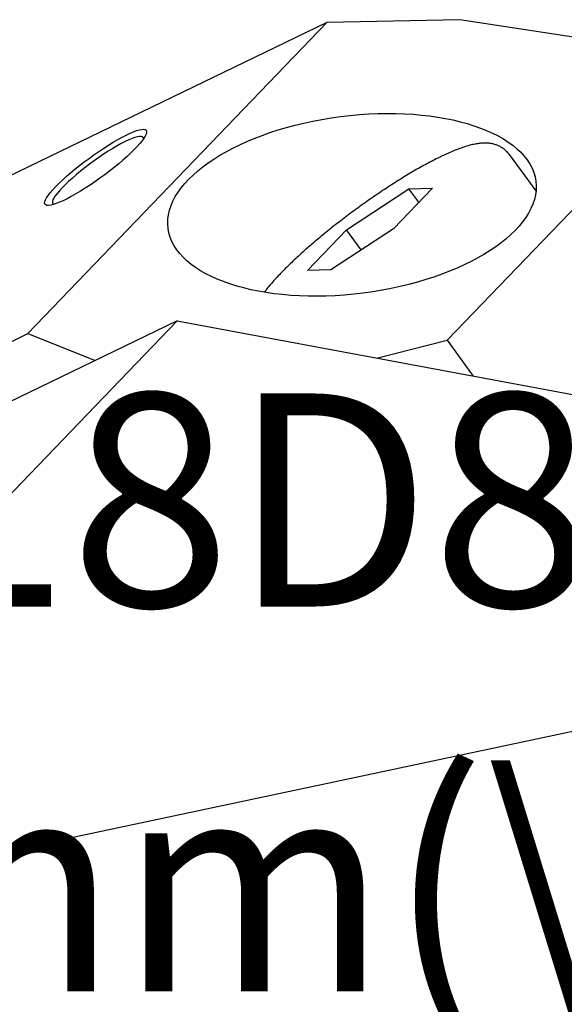
# Model space of a CAD drawing. Extents: x 0 to 663, y -1 to 554.
# Drawn here: x 317 to 325, y 89 to 104 of the extents above; entities that cross this region are included whole.
import ezdxf

# ---------------------------------------------------------------- set-up
doc = ezdxf.new("R2010")
doc.units = 0
doc.linetypes.add('SLD-实线', pattern=[0])
doc.layers.get('0').update_dxf_attribs({"linetype": 'CONTINUOUS'})
doc.layers.add('图框', color=179, linetype='SLD-实线')
doc.styles.add('SLDTEXTSTYLE0', font='锐字云字库细圆体GBK.TTF', dxfattribs={"bigfont": 'bigfont'})

# ---------------------------------------------------------------- blocks, each defined once
blk = doc.blocks.new('SW_NOTE_0')
at = {"layer": '图框', "color": 0, "char_height": 3.175, "attachment_point": 1, "style": 'SLDTEXTSTYLE0'}
for s, insert in [('1.\\M+18A4F\\M+18C60\\M+18EDA\\M+190A1\\M+18146\\M+1845586*\\M+18D82\\M+1937889', (0, -1.534)), ('2.夹\\M+18E9D\\M+1974C\\M+19DC1\\M+18D73\\M+192F6\\M+1814617.5mm(\\M+1916F\\M+18DEC\\M+19770\\M+1816A', (0, -7.267))]:
    blk.add_mtext(s, dxfattribs=dict(at, insert=insert))

msp = doc.modelspace()

# ---------------------------------------------------------------- linework, layer by layer
at = {"color": 7, "linetype": 'SLD-实线'}
for p, q in [((321.08594, 103.812013), (315.97053, 101.338374)), ((316.634267, 99.178612), (321.08594, 103.812013)), ((323.06527, 103.856279), (321.08594, 103.812013)), ((324.951533, 103.567921), (323.06527, 103.856279)), ((322.875296, 99.079205), (325.894983, 102.222164)), ((324.200271, 101.305299), (323.804013, 101.846415)), ((321.378867, 100.725637), (322.308863, 101.337273)), ((322.65772, 101.344047), (322.076581, 100.739184)), ((322.308863, 101.337273), (322.65772, 101.344047)), ((322.456937, 101.135068), (322.308863, 101.337273)), ((320.797728, 100.120774), (321.378867, 100.725637)), ((322.076581, 100.739184), (321.146585, 100.127548)), ((321.598971, 100.425071), (321.378867, 100.725637)), ((321.146585, 100.127548), (320.797728, 100.120774)), ((318.856503, 99.36692), (309.962193, 90.109522)), ((318.856503, 99.36692), (315.908093, 97.941169)), ((318.856503, 99.36692), (329.249623, 97.430892)), ((311.518857, 96.704972), (316.634267, 99.178612)), ((316.634267, 99.178612), (317.636278, 98.776861)), ((321.827306, 98.81352), (322.875296, 99.079205)), ((322.875296, 99.079205), (323.26613, 98.545496)), ((325.357582, 93.379967), (309.962193, 90.109522))]:
    msp.add_line(p, q, dxfattribs=at)
at = {"color": 7, "linetype": 'SLD-实线', "flags": 128}
for points in [[(317.047684, 101.366772), (317.095806, 101.415305), (317.14905, 101.46608), (317.20692, 101.518622), (317.268875, 101.572441), (317.334338, 101.627034), (317.402696, 101.681891), (317.473311, 101.736501), (317.545525, 101.790353), (317.618663, 101.842945), (317.692042, 101.893785), (317.764976, 101.9424), (317.836786, 101.988334), (317.9068, 102.03116), (317.974365, 102.070477), (318.03885, 102.105918), (318.099653, 102.137152), (318.156206, 102.163888), (318.207981, 102.185876), (318.254495, 102.202911), (318.295314, 102.214833), (318.330056, 102.221532), (318.358396, 102.222945), (318.380071, 102.219058), (318.394879, 102.209908), (318.40268, 102.195581), (318.403401, 102.17621), (318.397037, 102.151975), (318.383647, 102.123104), (318.363355, 102.089866), (318.336351, 102.052571), (318.302888, 102.011568), (318.263277, 101.967238), (318.217889, 101.919997), (318.167146, 101.870285), (318.111524, 101.818566), (318.051542, 101.765324), (317.987758, 101.711054), (317.92077, 101.656265), (317.851202, 101.601468), (317.779703, 101.547173), (317.706943, 101.493889), (317.633599, 101.442112), (317.560357, 101.392327), (317.4879, 101.344997), (317.416905, 101.300565), (317.348035, 101.259446), (317.281933, 101.222024), (317.219216, 101.188647), (317.160469, 101.159628), (317.106242, 101.135238), (317.05704, 101.115703), (317.013322, 101.101208), (316.975498, 101.091886), (316.94392, 101.087826), (316.918883, 101.089064), (316.90062, 101.09559), (316.889303, 101.107342), (316.885036, 101.124211), (316.887861, 101.14604), (316.89775, 101.172623), (316.91461, 101.203714), (316.938286, 101.239022), (316.968555, 101.278217), (317.005135, 101.320933), (317.047684, 101.366772)], [(318.356077, 102.079271), (318.356146, 102.082492), (318.352364, 102.098737), (318.341433, 102.109797), (318.32347, 102.115553), (318.298666, 102.115946), (318.267283, 102.11097), (318.229653, 102.10068), (318.186176, 102.085183), (318.137313, 102.064644), (318.083582, 102.03928), (318.025552, 102.009362), (317.963838, 101.975205), (317.899094, 101.937172), (317.832007, 101.895666), (317.763289, 101.851127), (317.693666, 101.804027), (317.623878, 101.754866), (317.554664, 101.704164), (317.486758, 101.652459), (317.420879, 101.600299), (317.357726, 101.548237), (317.297969, 101.496824), (317.242241, 101.446607), (317.191132, 101.398116), (317.145185, 101.351867)], [(317.145185, 101.351867), (317.104886, 101.308349), (317.070662, 101.268024), (317.042877, 101.231319), (317.021825, 101.198623), (317.007729, 101.170283), (317.000738, 101.146599), (317.000927, 101.127822), (317.008293, 101.114152), (317.022759, 101.105733), (317.025544, 101.104926)]]:
    msp.add_lwpolyline(points, dxfattribs=at)
at = {"color": 7, "linetype": 'SLD-实线'}
msp.add_ellipse((321.460121, 101.09784), major_axis=(2.7379, 0.351124), ratio=0.480476119, dxfattribs=at)
msp.add_open_spline([(323.803227, 101.84586), (323.799024, 101.852011), (323.784391, 101.873427), (323.753077, 101.904811), (323.711271, 101.938817), (323.666377, 101.965992), (323.619813, 101.987007), (323.571979, 102.002257), (323.522935, 102.012306), (323.472062, 102.017574), (323.417983, 102.018195), (323.358428, 102.013784), (323.29063, 102.003278), (323.213518, 101.985444), (323.129451, 101.960253), (323.042195, 101.929176), (322.954532, 101.893974), (322.868551, 101.856209), (322.795763, 101.821988), (322.722384, 101.78598), (322.645106, 101.746505), (322.550074, 101.695625), (322.452928, 101.641418), (322.35387, 101.584059), (322.253107, 101.523714), (322.150891, 101.460568), (322.047504, 101.394819), (321.94325, 101.326683), (321.838452, 101.256382), (321.733445, 101.184152), (321.62857, 101.110237), (321.524176, 101.034885), (321.420613, 100.958353), (321.318233, 100.8809), (321.217386, 100.802789), (321.118412, 100.724279), (321.021642, 100.645625), (320.927397, 100.567078), (320.835984, 100.488879), (320.747693, 100.411256), (320.662798, 100.334422), (320.581548, 100.258566), (320.504169, 100.183847), (320.430847, 100.110377), (320.361766, 100.038219), (320.296934, 99.967307), (320.236793, 99.897585), (320.190038, 99.840638), (320.165558, 99.807477), (320.157507, 99.796571)], degree=3, knots=[0, 0, 0, 0, 0.005355759, 0.018648454, 0.03177471, 0.044888296, 0.058170525, 0.071846244, 0.086211441, 0.101668336, 0.118772191, 0.138289172, 0.161178697, 0.187958487, 0.21671555, 0.244206347, 0.270383282, 0.295657821, 0.318122961, 0.330413023, 0.354487927, 0.378338685, 0.401993612, 0.425500193, 0.448892942, 0.47219764, 0.49543409, 0.518617919, 0.541761813, 0.564876375, 0.587970764, 0.611053174, 0.634131223, 0.657211341, 0.680299435, 0.703403191, 0.726530904, 0.749691866, 0.772896842, 0.796158688, 0.819493188, 0.84292023, 0.8664655, 0.890163016, 0.914059016, 0.938218116, 0.962733395, 0.987743281, 1, 1, 1, 1], dxfattribs=at)

# ---------------------------------------------------------------- block references
at = {"layer": '图框', "color": 7}
msp.add_blockref('SW_NOTE_0', (177.204322, 99.821526), dxfattribs=at)

doc.saveas('drawing.dxf')
